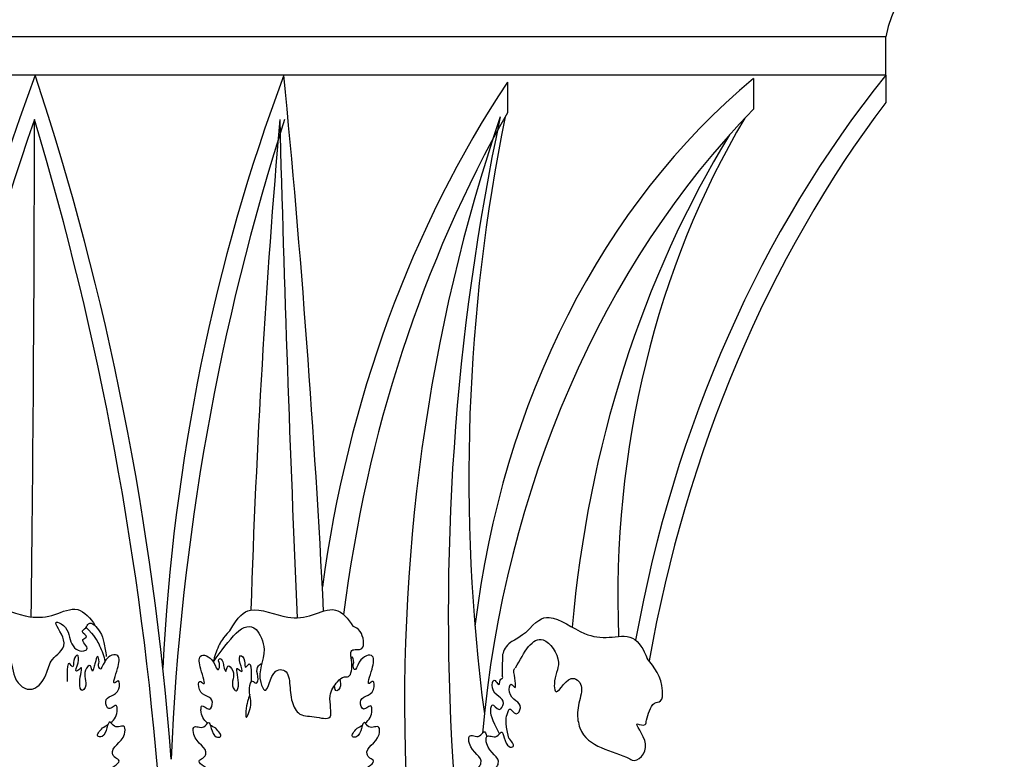
# Model space of a CAD drawing. Extents: x 412 to 795, y -241 to 95.
# Drawn here: x 523 to 534, y -11 to -3 of the extents above; entities that cross this region are included whole.
import ezdxf

# ---------------------------------------------------------------- set-up
doc = ezdxf.new("R2010")
doc.units = 0
doc.header["$LTSCALE"] = 0.2
doc.header["$MEASUREMENT"] = 0
doc.layers.add('OBJECT', color=7, linetype='CONTINUOUS')

msp = doc.modelspace()

# ---------------------------------------------------------------- linework, layer by layer
at = {"layer": 'OBJECT'}
for p, q in [((532.80264, -2.99165), (513.9819, -2.99165)), ((532.80264, -2.99165), (513.9819, -2.99165)), ((532.79652, -3.41397), (532.79652, -2.99165)), ((532.79652, -3.41397), (532.79652, -2.99165)), ((532.79652, -3.41397), (513.98802, -3.41397)), ((532.79652, -3.41397), (513.98802, -3.41397)), ((531.34393, -3.44894), (531.34393, -3.78568)), ((531.34393, -3.44894), (531.34393, -3.78568)), ((532.79652, -3.41397), (532.79652, -3.71217)), ((532.79652, -3.41397), (532.79652, -3.71217)), ((528.63842, -3.48913), (528.63842, -3.82587)), ((528.63842, -3.48913), (528.63842, -3.82587))]:
    msp.add_line(p, q, dxfattribs=at)
msp.add_arc((533.98565, -3.2083), 1.20871, 84.558216, 169.674252, dxfattribs=at)
for centre, major_axis, ratio, start_param, end_param in [((537.96944, -12.0361), (0, 20.19041), 0.79545446, 1.12957847, 1.53476444), ((504.4518, -13.37122), (0, 25.87247), 0.79545446, 4.80673219, 5.10744408), ((539.0813, -11.04988), (0, 17.92646), 0.79545446, 1.13077628, 1.50834325), ((447.20132, -15.64892), (0, 100.03843), 0.79545446, 4.77585911, 4.83499839), ((535.17177, -10.76729), (0, 8.75871), 0.79545446, 0.58166024, 1.42219695), ((539.29736, -11.96562), (0.78606, 12.0905), 0.78246079, 0.83723933, 1.42705056), ((535.80769, -11.00788), (0, 11.73721), 0.79545446, 0.8755286, 1.4023059), ((536.54901, -11.81348), (0, 10.3568), 0.79545446, 0.68388629, 1.45787917), ((539.48455, -12.03256), (1.11894, 12.22779), 0.77407546, 0.89545557, 1.46262031), ((536.97191, -11.34928), (0, 12.89793), 0.79545446, 0.94800656, 1.41461879), ((540.50629, -10.31252), (0, 16.34214), 0.79545446, 1.16561994, 1.63215576), ((544.79794, -9.33584), (0, 21.13306), 0.79545446, 1.30922022, 1.65881103), ((540.87854, -7.83368), (0, 15.92077), 0.79545446, 1.31923634, 1.73478278), ((536.83766, -9.15305), (0, 8.78218), 0.79545446, 0.92757084, 1.61972431), ((538.38086, -12.241), (0, 20.55198), 0.79545446, 1.15296307, 1.52543052), ((223.3178, -3.45731), (0, 377.29568), 0.79545446, 4.69672249, 4.71121194), ((502.09937, -14.06069), (0, 28.68634), 0.79545446, 4.80862875, 5.07439504), ((542.33027, -12.1167), (0, 21.89321), 0.79545446, 1.18613597, 1.51674649), ((591.1542, -12.65217), (0, 82.2064), 0.79545446, 1.4641454, 1.52990952), ((741.10452, 5.25766), (0, 270.40347), 0.79545446, 1.6046746, 1.62494677), ((537.87143, -10.63887), (0, 10.77368), 0.79545446, 0.91487897, 1.46312347)]:
    msp.add_ellipse(centre, major_axis=major_axis, ratio=ratio, start_param=start_param, end_param=end_param, dxfattribs=at)
for points, knots in [([(522.75899, -9.54509), (522.7851, -9.43489), (522.93288, -9.18784), (523.36266, -9.39766), (523.65536, -9.35962), (523.917, -9.22719), (524.05462, -9.38068), (524.10574, -9.46663)], [0.17334892, 0.17334892, 0.17334892, 0.17334892, 0.52834908, 0.87301985, 1.11615347, 1.3489394, 1.566261, 1.566261, 1.566261, 1.566261]), ([(522.75899, -9.54509), (522.7851, -9.43489), (522.93288, -9.18784), (523.36266, -9.39766), (523.65536, -9.35962), (523.917, -9.22719), (524.05462, -9.38068), (524.10574, -9.46663)], [0.17334892, 0.17334892, 0.17334892, 0.17334892, 0.52834908, 0.87301985, 1.11615347, 1.3489394, 1.566261, 1.566261, 1.566261, 1.566261]), ([(525.58603, -9.52198), (525.67867, -9.36263), (525.82497, -9.22131), (526.19618, -9.40254), (526.48889, -9.3645), (526.75053, -9.23207), (526.88815, -9.38556), (526.93927, -9.47151)], [0.30181321, 0.30181321, 0.30181321, 0.30181321, 0.52834908, 0.87301985, 1.11615347, 1.3489394, 1.566261, 1.566261, 1.566261, 1.566261]), ([(525.58603, -9.52198), (525.67867, -9.36263), (525.82497, -9.22131), (526.19618, -9.40254), (526.48889, -9.3645), (526.75053, -9.23207), (526.88815, -9.38556), (526.93927, -9.47151)], [0.30181321, 0.30181321, 0.30181321, 0.30181321, 0.52834908, 0.87301985, 1.11615347, 1.3489394, 1.566261, 1.566261, 1.566261, 1.566261]), ([(522.75966, -9.54425), (522.73462, -9.63426), (522.77438, -9.62076), (522.92363, -9.50053), (522.77171, -9.65775), (522.87247, -9.68648), (522.7987, -9.79833), (522.9674, -9.77009), (522.979, -9.58262), (523.24483, -9.39675), (522.93449, -9.8331), (523.20235, -9.76979), (523.1869, -10.07937), (523.43008, -10.23206), (523.58389, -10.00001), (523.60841, -9.82206), (523.84896, -9.68123), (523.61097, -9.38415), (523.82665, -9.48496), (523.81545, -9.69544), (523.95702, -9.76674), (524.04419, -9.70561), (523.91764, -9.61633), (524.04789, -9.59154), (523.93397, -9.53367), (524.00884, -9.49306), (524.04391, -9.39397), (524.16709, -9.52179), (524.20706, -9.65609), (524.22088, -9.75168), (524.22774, -9.80509)], [0, 0, 0, 0, 0.0923369, 0.17892118, 0.23170402, 0.29955523, 0.390071, 0.49638069, 0.6269287, 0.66426982, 0.79136307, 0.9073436, 1.09569811, 1.31929427, 1.54848539, 1.69833599, 1.83316375, 1.9368573, 1.99089387, 2.12271168, 2.26112365, 2.27572437, 2.36263955, 2.40433337, 2.46159302, 2.50740067, 2.55043882, 2.68103505, 2.77518796, 2.89010284, 2.89010284, 2.89010284, 2.89010284]), ([(522.75966, -9.54425), (522.73462, -9.63426), (522.77438, -9.62076), (522.92363, -9.50053), (522.77171, -9.65775), (522.87247, -9.68648), (522.7987, -9.79833), (522.9674, -9.77009), (522.979, -9.58262), (523.24483, -9.39675), (522.93449, -9.8331), (523.20235, -9.76979), (523.1869, -10.07937), (523.43008, -10.23206), (523.58389, -10.00001), (523.60841, -9.82206), (523.84896, -9.68123), (523.61097, -9.38415), (523.82665, -9.48496), (523.81545, -9.69544), (523.95702, -9.76674), (524.04419, -9.70561), (523.91764, -9.61633), (524.04789, -9.59154), (523.93397, -9.53367), (524.00884, -9.49306), (524.04391, -9.39397), (524.16709, -9.52179), (524.20706, -9.65609), (524.22088, -9.75168), (524.22774, -9.80509)], [0, 0, 0, 0, 0.0923369, 0.17892118, 0.23170402, 0.29955523, 0.390071, 0.49638069, 0.6269287, 0.66426982, 0.79136307, 0.9073436, 1.09569811, 1.31929427, 1.54848539, 1.69833599, 1.83316375, 1.9368573, 1.99089387, 2.12271168, 2.26112365, 2.27572437, 2.36263955, 2.40433337, 2.46159302, 2.50740067, 2.55043882, 2.68103505, 2.77518796, 2.89010284, 2.89010284, 2.89010284, 2.89010284]), ([(525.40563, -9.86379), (525.57664, -9.62264), (525.80856, -9.2956), (526.01781, -9.78007), (525.8703, -9.98447), (525.99881, -10.26612), (526.0373, -9.91139), (526.22111, -9.95489), (526.25043, -10.11294), (526.2479, -10.26464), (526.33892, -10.46886), (526.50182, -10.44815), (526.74727, -10.53152), (526.65107, -10.22716), (526.7524, -10.09863), (526.82624, -10.02103), (526.91094, -10.03991), (526.94724, -9.89064), (526.88412, -9.69799), (527.08818, -9.76335), (527.04433, -9.5168), (526.96828, -9.48402), (526.93927, -9.47151)], [0, 0, 0, 0, 0.66913558, 0.90745507, 1.26474769, 1.3601839, 1.61310372, 1.76626797, 1.85269091, 2.05724026, 2.22560895, 2.44197647, 2.65452803, 2.87703913, 3.05941531, 3.16360487, 3.20409098, 3.34892195, 3.50063411, 3.63375968, 3.81693613, 3.92989233, 3.92989233, 3.92989233, 3.92989233]), ([(525.40563, -9.86379), (525.57664, -9.62264), (525.80856, -9.2956), (526.01781, -9.78007), (525.8703, -9.98447), (525.99881, -10.26612), (526.0373, -9.91139), (526.22111, -9.95489), (526.25043, -10.11294), (526.2479, -10.26464), (526.33892, -10.46886), (526.50182, -10.44815), (526.74727, -10.53152), (526.65107, -10.22716), (526.7524, -10.09863), (526.82624, -10.02103), (526.91094, -10.03991), (526.94724, -9.89064), (526.88412, -9.69799), (527.08818, -9.76335), (527.04433, -9.5168), (526.96828, -9.48402), (526.93927, -9.47151)], [0, 0, 0, 0, 0.66913558, 0.90745507, 1.26474769, 1.3601839, 1.61310372, 1.76626797, 1.85269091, 2.05724026, 2.22560895, 2.44197647, 2.65452803, 2.87703913, 3.05941531, 3.16360487, 3.20409098, 3.34892195, 3.50063411, 3.63375968, 3.81693613, 3.92989233, 3.92989233, 3.92989233, 3.92989233]), ([(528.8384, -9.54382), (528.95386, -9.41007), (529.11917, -9.30709), (529.4554, -9.57536), (529.74841, -9.60938), (530.02552, -9.54324), (530.13685, -9.72735), (530.17375, -9.82413)], [0.30181321, 0.30181321, 0.30181321, 0.30181321, 0.52834908, 0.87301985, 1.11615347, 1.3489394, 1.566261, 1.566261, 1.566261, 1.566261]), ([(528.8384, -9.54382), (528.95386, -9.41007), (529.11917, -9.30709), (529.4554, -9.57536), (529.74841, -9.60938), (530.02552, -9.54324), (530.13685, -9.72735), (530.17375, -9.82413)], [0.30181321, 0.30181321, 0.30181321, 0.30181321, 0.52834908, 0.87301985, 1.11615347, 1.3489394, 1.566261, 1.566261, 1.566261, 1.566261]), ([(524.0046, -9.47944), (524.10264, -9.58216), (524.15556, -9.68191), (524.19892, -9.78491), (524.21118, -9.85134), (524.21244, -9.85891)], [0.001989376, 0.001989376, 0.001989376, 0.001989376, 0.09552533, 0.226529588, 0.243315074, 0.243315074, 0.243315074, 0.243315074]), ([(524.0046, -9.47944), (524.10264, -9.58216), (524.15556, -9.68191), (524.19892, -9.78491), (524.21118, -9.85134), (524.21244, -9.85891)], [0.001989376, 0.001989376, 0.001989376, 0.001989376, 0.09552533, 0.226529588, 0.243315074, 0.243315074, 0.243315074, 0.243315074]), ([(525.58603, -9.52198), (525.50319, -9.61039), (525.45777, -9.69803), (525.41915, -9.78979), (525.40688, -9.85622), (525.40563, -9.86379)], [0.028330649, 0.028330649, 0.028330649, 0.028330649, 0.09552533, 0.226529588, 0.243315074, 0.243315074, 0.243315074, 0.243315074]), ([(525.58603, -9.52198), (525.50319, -9.61039), (525.45777, -9.69803), (525.41915, -9.78979), (525.40688, -9.85622), (525.40563, -9.86379)], [0.028330649, 0.028330649, 0.028330649, 0.028330649, 0.09552533, 0.226529588, 0.243315074, 0.243315074, 0.243315074, 0.243315074]), ([(528.8384, -9.54382), (528.74349, -9.61036), (528.6294, -9.66113), (528.59099, -9.74498), (528.58342, -9.79313), (528.57865, -10.01519)], [0.028330649, 0.028330649, 0.028330649, 0.028330649, 0.09552533, 0.226529588, 0.243315074, 0.243315074, 0.243315074, 0.243315074]), ([(528.8384, -9.54382), (528.74349, -9.61036), (528.6294, -9.66113), (528.59099, -9.74498), (528.58342, -9.79313), (528.57865, -10.01519)], [0.028330649, 0.028330649, 0.028330649, 0.028330649, 0.09552533, 0.226529588, 0.243315074, 0.243315074, 0.243315074, 0.243315074]), ([(528.72834, -9.92964), (528.8215, -9.75577), (528.97634, -9.46678), (529.26078, -9.85497), (529.14331, -10.03169), (529.16504, -10.27837), (529.3066, -9.96912), (529.463, -10.09746), (529.44408, -10.25706), (529.39427, -10.4011), (529.45931, -10.81085), (529.80587, -10.82786), (530.06116, -10.97563), (530.26435, -10.78835), (529.97746, -10.48891), (530.15668, -10.58367), (530.16921, -10.47965), (530.19826, -10.40588), (530.2392, -10.30114), (530.34124, -10.30992), (530.35403, -10.04883), (530.25279, -9.92265), (530.17375, -9.82413)], [0, 0, 0, 0, 0.47622587, 0.79148939, 1.02894164, 1.10542761, 1.35834742, 1.51151167, 1.59793461, 1.80248397, 1.97085266, 2.71740669, 2.75058427, 3.00088627, 3.24061708, 3.34264385, 3.39274186, 3.4985032, 3.60752367, 3.68965854, 3.80272913, 4.20530813, 4.20530813, 4.20530813, 4.20530813]), ([(528.72834, -9.92964), (528.8215, -9.75577), (528.97634, -9.46678), (529.26078, -9.85497), (529.14331, -10.03169), (529.16504, -10.27837), (529.3066, -9.96912), (529.463, -10.09746), (529.44408, -10.25706), (529.39427, -10.4011), (529.45931, -10.81085), (529.80587, -10.82786), (530.06116, -10.97563), (530.26435, -10.78835), (529.97746, -10.48891), (530.15668, -10.58367), (530.16921, -10.47965), (530.19826, -10.40588), (530.2392, -10.30114), (530.34124, -10.30992), (530.35403, -10.04883), (530.25279, -9.92265), (530.17375, -9.82413)], [0, 0, 0, 0, 0.47622587, 0.79148939, 1.02894164, 1.10542761, 1.35834742, 1.51151167, 1.59793461, 1.80248397, 1.97085266, 2.71740669, 2.75058427, 3.00088627, 3.24061708, 3.34264385, 3.39274186, 3.4985032, 3.60752367, 3.68965854, 3.80272913, 4.20530813, 4.20530813, 4.20530813, 4.20530813]), ([(524.15007, -9.86408), (524.14508, -9.83352), (524.13414, -9.76657), (524.10373, -9.8749), (524.09718, -9.91479), (524.07096, -9.99657), (524.06136, -9.86019), (523.98274, -9.9625), (523.99555, -10.04531), (524.01458, -10.13152), (523.94967, -10.20213), (523.91963, -10.06391), (523.98052, -9.88619), (523.92428, -9.95534), (523.87779, -9.97347), (523.9307, -9.87562), (523.92445, -9.75552), (523.85804, -9.83578), (523.87435, -9.95111), (523.79702, -9.83155), (523.7991, -9.98798), (523.79814, -10.05505), (523.79849, -10.07866)], [0, 0, 0, 0, 0.5735968, 1.25651445, 1.74753721, 2.13732478, 2.70858926, 3.45145743, 4.24082581, 5.11444295, 5.5690364, 6.38740136, 7.79988123, 8.24177969, 8.40538098, 9.21284068, 9.97092136, 10.65830199, 11.29243222, 11.83346226, 12.84575741, 13.53117079, 13.53117079, 13.53117079, 13.53117079]), ([(524.15007, -9.86408), (524.14508, -9.83352), (524.13414, -9.76657), (524.10373, -9.8749), (524.09718, -9.91479), (524.07096, -9.99657), (524.06136, -9.86019), (523.98274, -9.9625), (523.99555, -10.04531), (524.01458, -10.13152), (523.94967, -10.20213), (523.91963, -10.06391), (523.98052, -9.88619), (523.92428, -9.95534), (523.87779, -9.97347), (523.9307, -9.87562), (523.92445, -9.75552), (523.85804, -9.83578), (523.87435, -9.95111), (523.79702, -9.83155), (523.7991, -9.98798), (523.79814, -10.05505), (523.79849, -10.07866)], [0, 0, 0, 0, 0.5735968, 1.25651445, 1.74753721, 2.13732478, 2.70858926, 3.45145743, 4.24082581, 5.11444295, 5.5690364, 6.38740136, 7.79988123, 8.24177969, 8.40538098, 9.21284068, 9.97092136, 10.65830199, 11.29243222, 11.83346226, 12.84575741, 13.53117079, 13.53117079, 13.53117079, 13.53117079]), ([(524.27685, -10.53059), (524.31905, -10.49638), (524.35626, -10.44275), (524.34229, -10.30619), (524.2523, -10.42582), (524.18522, -10.21719), (524.37708, -10.25997), (524.37964, -10.0415), (524.27829, -10.14428), (524.36354, -9.92985), (524.38305, -9.74944), (524.21444, -9.80093), (524.16406, -9.98467), (524.13847, -9.89624), (524.14732, -9.87169), (524.15007, -9.86408)], [0.98294677, 0.98294677, 0.98294677, 0.98294677, 2.53109105, 2.88599011, 3.86149872, 4.62469147, 6.63962325, 7.41774814, 7.89787015, 9.33028674, 10.55531282, 12.26241075, 13.18037918, 13.679414, 13.90343148, 13.90343148, 13.90343148, 13.90343148]), ([(524.27685, -10.53059), (524.31905, -10.49638), (524.35626, -10.44275), (524.34229, -10.30619), (524.2523, -10.42582), (524.18522, -10.21719), (524.37708, -10.25997), (524.37964, -10.0415), (524.27829, -10.14428), (524.36354, -9.92985), (524.38305, -9.74944), (524.21444, -9.80093), (524.16406, -9.98467), (524.13847, -9.89624), (524.14732, -9.87169), (524.15007, -9.86408)], [0.98294677, 0.98294677, 0.98294677, 0.98294677, 2.53109105, 2.88599011, 3.86149872, 4.62469147, 6.63962325, 7.41774814, 7.89787015, 9.33028674, 10.55531282, 12.26241075, 13.18037918, 13.679414, 13.90343148, 13.90343148, 13.90343148, 13.90343148]), ([(525.34122, -10.53547), (525.29901, -10.50126), (525.26181, -10.44763), (525.27578, -10.31107), (525.36576, -10.4307), (525.43285, -10.22207), (525.24098, -10.26485), (525.23842, -10.04638), (525.33978, -10.14916), (525.25453, -9.93473), (525.23501, -9.75432), (525.40363, -9.80581), (525.45401, -9.98955), (525.4796, -9.90113), (525.47074, -9.87657), (525.468, -9.86896)], [0.98294677, 0.98294677, 0.98294677, 0.98294677, 2.53109105, 2.88599011, 3.86149872, 4.62469147, 6.63962325, 7.41774814, 7.89787015, 9.33028674, 10.55531282, 12.26241075, 13.18037918, 13.679414, 13.90343148, 13.90343148, 13.90343148, 13.90343148]), ([(525.34122, -10.53547), (525.29901, -10.50126), (525.26181, -10.44763), (525.27578, -10.31107), (525.36576, -10.4307), (525.43285, -10.22207), (525.24098, -10.26485), (525.23842, -10.04638), (525.33978, -10.14916), (525.25453, -9.93473), (525.23501, -9.75432), (525.40363, -9.80581), (525.45401, -9.98955), (525.4796, -9.90113), (525.47074, -9.87657), (525.468, -9.86896)], [0.98294677, 0.98294677, 0.98294677, 0.98294677, 2.53109105, 2.88599011, 3.86149872, 4.62469147, 6.63962325, 7.41774814, 7.89787015, 9.33028674, 10.55531282, 12.26241075, 13.18037918, 13.679414, 13.90343148, 13.90343148, 13.90343148, 13.90343148]), ([(525.47588, -9.82645), (525.50075, -9.83178), (525.51522, -9.88516), (525.52089, -9.91967), (525.54711, -10.00145), (525.5567, -9.86507), (525.63533, -9.96738), (525.62252, -10.05019), (525.60349, -10.1364), (525.6684, -10.20701), (525.69844, -10.0688), (525.63755, -9.89107), (525.69379, -9.96022), (525.74027, -9.97835), (525.68737, -9.8805), (525.69362, -9.76041), (525.76003, -9.84066), (525.74372, -9.95599), (525.82105, -9.83643), (525.81897, -9.99286), (525.81992, -10.05993), (525.81957, -10.08354)], [0.78454923, 0.78454923, 0.78454923, 0.78454923, 1.25651445, 1.74753721, 2.13732478, 2.70858926, 3.45145743, 4.24082581, 5.11444295, 5.5690364, 6.38740136, 7.79988123, 8.24177969, 8.40538098, 9.21284068, 9.97092136, 10.65830199, 11.29243222, 11.83346226, 12.84575741, 13.53117079, 13.53117079, 13.53117079, 13.53117079]), ([(525.47588, -9.82645), (525.50075, -9.83178), (525.51522, -9.88516), (525.52089, -9.91967), (525.54711, -10.00145), (525.5567, -9.86507), (525.63533, -9.96738), (525.62252, -10.05019), (525.60349, -10.1364), (525.6684, -10.20701), (525.69844, -10.0688), (525.63755, -9.89107), (525.69379, -9.96022), (525.74027, -9.97835), (525.68737, -9.8805), (525.69362, -9.76041), (525.76003, -9.84066), (525.74372, -9.95599), (525.82105, -9.83643), (525.81897, -9.99286), (525.81992, -10.05993), (525.81957, -10.08354)], [0.78454923, 0.78454923, 0.78454923, 0.78454923, 1.25651445, 1.74753721, 2.13732478, 2.70858926, 3.45145743, 4.24082581, 5.11444295, 5.5690364, 6.38740136, 7.79988123, 8.24177969, 8.40538098, 9.21284068, 9.97092136, 10.65830199, 11.29243222, 11.83346226, 12.84575741, 13.53117079, 13.53117079, 13.53117079, 13.53117079]), ([(526.94862, -9.86896), (526.94363, -9.8384), (526.93648, -9.79459), (526.92464, -9.81279), (526.92105, -9.8212)], [0, 0, 0, 0, 0.573596798, 0.822141437, 0.822141437, 0.822141437, 0.822141437]), ([(526.94862, -9.86896), (526.94363, -9.8384), (526.93648, -9.79459), (526.92464, -9.81279), (526.92105, -9.8212)], [0, 0, 0, 0, 0.573596798, 0.822141437, 0.822141437, 0.822141437, 0.822141437]), ([(527.0754, -10.53547), (527.11761, -10.50126), (527.15482, -10.44763), (527.14085, -10.31107), (527.05086, -10.4307), (526.98378, -10.22207), (527.17564, -10.26485), (527.1782, -10.04638), (527.07685, -10.14916), (527.16209, -9.93473), (527.18161, -9.75432), (527.01299, -9.80581), (526.96262, -9.98955), (526.93703, -9.90113), (526.94588, -9.87657), (526.94862, -9.86896)], [0.98294677, 0.98294677, 0.98294677, 0.98294677, 2.53109105, 2.88599011, 3.86149872, 4.62469147, 6.63962325, 7.41774814, 7.89787015, 9.33028674, 10.55531282, 12.26241075, 13.18037918, 13.679414, 13.90343148, 13.90343148, 13.90343148, 13.90343148]), ([(527.0754, -10.53547), (527.11761, -10.50126), (527.15482, -10.44763), (527.14085, -10.31107), (527.05086, -10.4307), (526.98378, -10.22207), (527.17564, -10.26485), (527.1782, -10.04638), (527.07685, -10.14916), (527.16209, -9.93473), (527.18161, -9.75432), (527.01299, -9.80581), (526.96262, -9.98955), (526.93703, -9.90113), (526.94588, -9.87657), (526.94862, -9.86896)], [0.98294677, 0.98294677, 0.98294677, 0.98294677, 2.53109105, 2.88599011, 3.86149872, 4.62469147, 6.63962325, 7.41774814, 7.89787015, 9.33028674, 10.55531282, 12.26241075, 13.18037918, 13.679414, 13.90343148, 13.90343148, 13.90343148, 13.90343148]), ([(525.80686, -10.22251), (525.79799, -10.24414), (525.76442, -10.32869), (525.75552, -10.53546), (525.85, -10.28919), (525.78314, -10.21373), (525.82323, -10.04071), (525.87704, -10.12002), (525.91258, -10.02505), (525.86127, -9.95768), (525.90974, -9.89044), (525.92553, -9.88604), (525.94352, -9.88615)], [14.69602374, 14.69602374, 14.69602374, 14.69602374, 16.2205511, 17.06357804, 18.33251055, 19.99693296, 20.76547312, 21.24709999, 21.69166044, 22.70068591, 23.34451675, 23.38098179, 23.38098179, 23.38098179, 23.38098179]), ([(525.80686, -10.22251), (525.79799, -10.24414), (525.76442, -10.32869), (525.75552, -10.53546), (525.85, -10.28919), (525.78314, -10.21373), (525.82323, -10.04071), (525.87704, -10.12002), (525.91258, -10.02505), (525.86127, -9.95768), (525.90974, -9.89044), (525.92553, -9.88604), (525.94352, -9.88615)], [14.69602374, 14.69602374, 14.69602374, 14.69602374, 16.2205511, 17.06357804, 18.33251055, 19.99693296, 20.76547312, 21.24709999, 21.69166044, 22.70068591, 23.34451675, 23.38098179, 23.38098179, 23.38098179, 23.38098179]), ([(528.65182, -10.70032), (528.60523, -10.50375), (528.62765, -10.47433), (528.66242, -10.34377), (528.73225, -10.48306), (528.83024, -10.29474), (528.63542, -10.28994), (528.6666, -10.07499), (528.75018, -10.20053), (528.71413, -10.03575), (528.70685, -9.94354), (528.71959, -9.93607)], [0.98294677, 0.98294677, 0.98294677, 0.98294677, 2.53109105, 2.88599011, 3.86149872, 4.62469147, 6.63962325, 7.41774814, 7.89787015, 9.33028674, 9.65447941, 9.65447941, 9.65447941, 9.65447941]), ([(528.65182, -10.70032), (528.60523, -10.50375), (528.62765, -10.47433), (528.66242, -10.34377), (528.73225, -10.48306), (528.83024, -10.29474), (528.63542, -10.28994), (528.6666, -10.07499), (528.75018, -10.20053), (528.71413, -10.03575), (528.70685, -9.94354), (528.71959, -9.93607)], [0.98294677, 0.98294677, 0.98294677, 0.98294677, 2.53109105, 2.88599011, 3.86149872, 4.62469147, 6.63962325, 7.41774814, 7.89787015, 9.33028674, 9.65447941, 9.65447941, 9.65447941, 9.65447941]), ([(526.79596, -10.05458), (526.80193, -10.08588), (526.81181, -10.13784), (526.75344, -10.20134), (526.73829, -10.15728), (526.73572, -10.12338)], [4.28462568, 4.28462568, 4.28462568, 4.28462568, 5.11444295, 5.5690364, 6.21490444, 6.21490444, 6.21490444, 6.21490444]), ([(526.79596, -10.05458), (526.80193, -10.08588), (526.81181, -10.13784), (526.75344, -10.20134), (526.73829, -10.15728), (526.73572, -10.12338)], [4.28462568, 4.28462568, 4.28462568, 4.28462568, 5.11444295, 5.5690364, 6.21490444, 6.21490444, 6.21490444, 6.21490444]), ([(528.55061, -10.65346), (528.46885, -10.48955), (528.44062, -10.42786), (528.47538, -10.2973), (528.54521, -10.43659), (528.6432, -10.24827), (528.44838, -10.24348), (528.47956, -10.02852), (528.56314, -10.15406), (528.54156, -10.03815), (528.59835, -10.0519), (528.57865, -10.01519), (528.57865, -10.01519)], [0.98294677, 0.98294677, 0.98294677, 0.98294677, 2.53109105, 2.88599011, 3.86149872, 4.62469147, 6.63962325, 7.41774814, 7.89787015, 9.33028674, 10.55531282, 11.15902709, 11.15902709, 11.15902709, 11.15902709]), ([(528.55061, -10.65346), (528.46885, -10.48955), (528.44062, -10.42786), (528.47538, -10.2973), (528.54521, -10.43659), (528.6432, -10.24827), (528.44838, -10.24348), (528.47956, -10.02852), (528.56314, -10.15406), (528.54156, -10.03815), (528.59835, -10.0519), (528.57865, -10.01519), (528.57865, -10.01519)], [0.98294677, 0.98294677, 0.98294677, 0.98294677, 2.53109105, 2.88599011, 3.86149872, 4.62469147, 6.63962325, 7.41774814, 7.89787015, 9.33028674, 10.55531282, 11.15902709, 11.15902709, 11.15902709, 11.15902709]), ([(524.04118, -11.32912), (524.07728, -11.23127), (524.14529, -11.09826), (524.42057, -10.95228), (524.31755, -10.91822), (524.25734, -10.80274), (524.43288, -10.74818), (524.43968, -10.53032), (524.32481, -10.61441), (524.24128, -10.45411), (524.23616, -10.70049), (524.1019, -10.68194), (524.15326, -10.62523), (524.18683, -10.58816)], [0.32539818, 0.32539818, 0.32539818, 0.32539818, 0.58525555, 0.7286368, 0.77790829, 0.80768807, 1.00424196, 1.06152774, 1.16181237, 1.21694367, 1.35594798, 1.39872383, 1.47946479, 1.47946479, 1.47946479, 1.47946479]), ([(524.04118, -11.32912), (524.07728, -11.23127), (524.14529, -11.09826), (524.42057, -10.95228), (524.31755, -10.91822), (524.25734, -10.80274), (524.43288, -10.74818), (524.43968, -10.53032), (524.32481, -10.61441), (524.24128, -10.45411), (524.23616, -10.70049), (524.1019, -10.68194), (524.15326, -10.62523), (524.18683, -10.58816)], [0.32539818, 0.32539818, 0.32539818, 0.32539818, 0.58525555, 0.7286368, 0.77790829, 0.80768807, 1.00424196, 1.06152774, 1.16181237, 1.21694367, 1.35594798, 1.39872383, 1.47946479, 1.47946479, 1.47946479, 1.47946479]), ([(525.57688, -11.334), (525.54079, -11.23615), (525.47277, -11.10314), (525.1975, -10.95716), (525.30052, -10.9231), (525.36073, -10.80762), (525.18519, -10.75306), (525.17839, -10.5352), (525.29326, -10.61929), (525.37679, -10.45899), (525.38191, -10.70537), (525.51617, -10.68682), (525.46481, -10.63011), (525.43124, -10.59304)], [0.32539818, 0.32539818, 0.32539818, 0.32539818, 0.58525555, 0.7286368, 0.77790829, 0.80768807, 1.00424196, 1.06152774, 1.16181237, 1.21694367, 1.35594798, 1.39872383, 1.47946479, 1.47946479, 1.47946479, 1.47946479]), ([(525.57688, -11.334), (525.54079, -11.23615), (525.47277, -11.10314), (525.1975, -10.95716), (525.30052, -10.9231), (525.36073, -10.80762), (525.18519, -10.75306), (525.17839, -10.5352), (525.29326, -10.61929), (525.37679, -10.45899), (525.38191, -10.70537), (525.51617, -10.68682), (525.46481, -10.63011), (525.43124, -10.59304)], [0.32539818, 0.32539818, 0.32539818, 0.32539818, 0.58525555, 0.7286368, 0.77790829, 0.80768807, 1.00424196, 1.06152774, 1.16181237, 1.21694367, 1.35594798, 1.39872383, 1.47946479, 1.47946479, 1.47946479, 1.47946479]), ([(526.83974, -11.334), (526.87583, -11.23615), (526.94385, -11.10314), (527.21913, -10.95716), (527.1161, -10.9231), (527.05589, -10.80762), (527.23144, -10.75306), (527.23824, -10.5352), (527.12337, -10.61929), (527.03983, -10.45899), (527.03471, -10.70537), (526.90045, -10.68682), (526.95181, -10.63011), (526.98539, -10.59304)], [0.32539818, 0.32539818, 0.32539818, 0.32539818, 0.58525555, 0.7286368, 0.77790829, 0.80768807, 1.00424196, 1.06152774, 1.16181237, 1.21694367, 1.35594798, 1.39872383, 1.47946479, 1.47946479, 1.47946479, 1.47946479]), ([(526.83974, -11.334), (526.87583, -11.23615), (526.94385, -11.10314), (527.21913, -10.95716), (527.1161, -10.9231), (527.05589, -10.80762), (527.23144, -10.75306), (527.23824, -10.5352), (527.12337, -10.61929), (527.03983, -10.45899), (527.03471, -10.70537), (526.90045, -10.68682), (526.95181, -10.63011), (526.98539, -10.59304)], [0.32539818, 0.32539818, 0.32539818, 0.32539818, 0.58525555, 0.7286368, 0.77790829, 0.80768807, 1.00424196, 1.06152774, 1.16181237, 1.21694367, 1.35594798, 1.39872383, 1.47946479, 1.47946479, 1.47946479, 1.47946479]), ([(528.54404, -11.37279), (528.29372, -11.09001), (528.24475, -11.04833), (528.32596, -11.02335), (528.38775, -10.9092), (528.21298, -10.85083), (528.20918, -10.63286), (528.32288, -10.71943), (528.38678, -10.60131), (528.40071, -10.65267), (528.41022, -10.68682)], [0.633118974, 0.633118974, 0.633118974, 0.633118974, 0.728636798, 0.777908289, 0.807688066, 1.004241955, 1.06152774, 1.161812365, 1.216943671, 1.281001338, 1.281001338, 1.281001338, 1.281001338]), ([(528.54404, -11.37279), (528.29372, -11.09001), (528.24475, -11.04833), (528.32596, -11.02335), (528.38775, -10.9092), (528.21298, -10.85083), (528.20918, -10.63286), (528.32288, -10.71943), (528.38678, -10.60131), (528.40071, -10.65267), (528.41022, -10.68682)], [0.633118974, 0.633118974, 0.633118974, 0.633118974, 0.728636798, 0.777908289, 0.807688066, 1.004241955, 1.06152774, 1.161812365, 1.216943671, 1.281001338, 1.281001338, 1.281001338, 1.281001338]), ([(528.57024, -11.15511), (528.51065, -11.11296), (528.42096, -11.0569), (528.51659, -11.0275), (528.57838, -10.91334), (528.40361, -10.85497), (528.39981, -10.637), (528.51351, -10.72357), (528.59923, -10.56511), (528.60096, -10.81157), (528.73546, -10.79594), (528.68488, -10.73812), (528.65182, -10.70032)], [0.602123701, 0.602123701, 0.602123701, 0.602123701, 0.728636798, 0.777908289, 0.807688066, 1.004241955, 1.06152774, 1.161812365, 1.216943671, 1.355947984, 1.398723828, 1.479464786, 1.479464786, 1.479464786, 1.479464786]), ([(528.57024, -11.15511), (528.51065, -11.11296), (528.42096, -11.0569), (528.51659, -11.0275), (528.57838, -10.91334), (528.40361, -10.85497), (528.39981, -10.637), (528.51351, -10.72357), (528.59923, -10.56511), (528.60096, -10.81157), (528.73546, -10.79594), (528.68488, -10.73812), (528.65182, -10.70032)], [0.602123701, 0.602123701, 0.602123701, 0.602123701, 0.728636798, 0.777908289, 0.807688066, 1.004241955, 1.06152774, 1.161812365, 1.216943671, 1.355947984, 1.398723828, 1.479464786, 1.479464786, 1.479464786, 1.479464786])]:
    msp.add_open_spline(points, degree=3, knots=knots, dxfattribs=at)
for points in [[(525.468, -9.86896), (525.45247, -9.84184), (525.47588, -9.82645), (525.47588, -9.82645)], [(525.468, -9.86896), (525.45247, -9.84184), (525.47588, -9.82645), (525.47588, -9.82645)], [(524.18683, -10.58816), (524.20705, -10.57669), (524.22727, -10.56523), (524.24623, -10.55277)], [(524.18683, -10.58816), (524.20705, -10.57669), (524.22727, -10.56523), (524.24623, -10.55277)], [(525.43124, -10.59304), (525.41102, -10.58157), (525.3908, -10.57011), (525.37184, -10.55765)], [(525.43124, -10.59304), (525.41102, -10.58157), (525.3908, -10.57011), (525.37184, -10.55765)], [(526.98539, -10.59304), (527.00561, -10.58157), (527.02583, -10.57011), (527.04479, -10.55765)], [(526.98539, -10.59304), (527.00561, -10.58157), (527.02583, -10.57011), (527.04479, -10.55765)]]:
    msp.add_open_spline(points, degree=3, dxfattribs=at)

doc.saveas('drawing.dxf')
